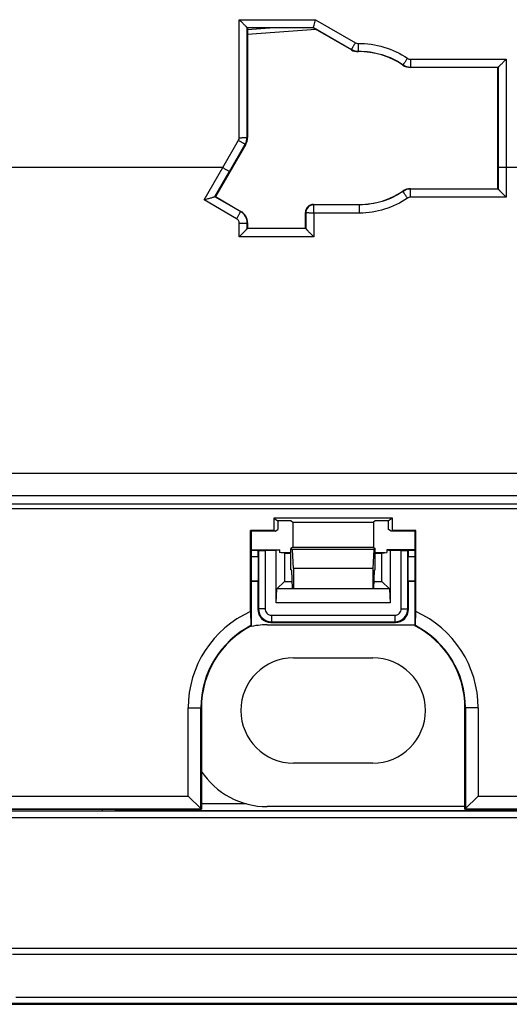
# Model space of a CAD drawing. Units: millimetres. Extents: x 72 to 227, y 53 to 159.
# Drawn here: x 154 to 173, y 54 to 92 of the extents above; entities that cross this region are included whole.
import ezdxf

# ---------------------------------------------------------------- set-up
doc = ezdxf.new("R2010")
doc.units = ezdxf.units.MM
doc.header["$LTSCALE"] = 16.335
doc.layers.get('0').update_dxf_attribs({"linetype": 'CONTINUOUS'})
doc.layers.add('ASSI', color=7, linetype='CONTINUOUS')
doc.layers.add('RACCORDO', color=7, linetype='CONTINUOUS')

msp = doc.modelspace()

# ---------------------------------------------------------------- linework, layer by layer
at = {"color": 250, "linetype": 'CONTINUOUS'}
for p, q in [((162.622, 87.049), (162.622, 91.526)), ((162.622, 91.526), (165.518, 91.526)), ((162.921, 91.228), (165.438, 91.228)), ((162.922, 87.054), (162.922, 91.228)), ((165.438, 91.228), (166.881, 90.395)), ((165.518, 91.526), (167.031, 90.651)), ((167.134, 90.625), (167.139, 90.328)), ((166.877, 90.379), (166.881, 90.395)), ((167.136, 90.312), (167.139, 90.328)), ((168.832, 89.801), (168.837, 89.816)), ((169.116, 89.713), (169.12, 89.728)), ((169.12, 90.025), (172.752, 90.025)), ((169.12, 90.025), (169.12, 89.728)), ((169.12, 89.728), (172.452, 89.728)), ((172.452, 89.728), (172.451, 85.918)), ((172.752, 90.025), (172.751, 85.913)), ((161.998, 85.913), (162.596, 86.949)), ((162.258, 85.768), (162.855, 86.804)), ((162.87, 86.8), (162.855, 86.804)), ((162.937, 87.05), (162.922, 87.054)), ((161.998, 85.913), (153.376, 85.913)), ((161.293, 84.686), (161.998, 85.913)), ((161.703, 84.806), (162.258, 85.768)), ((172.451, 85.918), (172.451, 85.099)), ((185.667, 85.913), (172.751, 85.913)), ((172.751, 85.913), (172.751, 84.79)), ((168.832, 85.024), (168.837, 85.011)), ((169.116, 85.113), (169.12, 85.099)), ((172.451, 85.099), (169.12, 85.099)), ((169.12, 84.79), (169.12, 85.099)), ((162.524, 83.974), (161.293, 84.686)), ((162.674, 84.246), (161.703, 84.806)), ((165.437, 84.513), (165.45, 84.499)), ((167.187, 84.499), (165.45, 84.499)), ((165.45, 84.188), (165.45, 84.499)), ((167.187, 84.188), (167.187, 84.513)), ((172.751, 84.79), (169.12, 84.79)), ((162.687, 84.253), (162.674, 84.246)), ((165.137, 84.213), (165.15, 84.199)), ((165.15, 84.199), (165.15, 83.599)), ((167.187, 84.188), (165.45, 84.188)), ((165.45, 84.188), (165.45, 83.286)), ((162.624, 83.286), (162.624, 83.8)), ((162.937, 83.821), (162.924, 83.813)), ((162.924, 83.599), (162.924, 83.813)), ((165.15, 83.6), (162.924, 83.6)), ((165.45, 83.286), (162.624, 83.286)), ((199.181, 74.309), (133.193, 74.309)), ((199.189, 73.458), (133.185, 73.458)), ((163.087, 71.402), (163.335, 71.402)), ((169.039, 71.402), (169.287, 71.402)), ((163.087, 71.152), (163.337, 71.152)), ((169.037, 71.152), (169.287, 71.152)), ((163.351, 69.176), (163.328, 69.154)), ((163.603, 69.176), (163.351, 69.176)), ((168.771, 69.176), (169.023, 69.176)), ((169.023, 69.176), (169.046, 69.154)), ((163.851, 68.928), (163.851, 68.676)), ((168.524, 68.928), (168.524, 68.676)), ((163.851, 68.676), (163.828, 68.654)), ((168.524, 68.676), (168.546, 68.654)), ((160.687, 65.413), (161.187, 65.413)), ((171.687, 65.413), (171.187, 65.413)), ((162.901, 61.768), (161.187, 61.768)), ((184.466, 61.49), (147.908, 61.49)), ((157.433, 61.504), (157.433, 61.563)), ((157.933, 61.508), (157.933, 61.563)), ((174.439, 61.51), (157.935, 61.51)), ((184.453, 61.24), (147.921, 61.24)), ((153.766, 56.297), (178.608, 56.297)), ((178.358, 56.047), (154.016, 56.047)), ((154.144, 54.437), (178.23, 54.437)), ((178.059, 54.187), (154.315, 54.187))]:
    msp.add_line(p, q, dxfattribs=at)
at = {"color": 7, "linetype": 'CONTINUOUS'}
for p, q in [((162.937, 91.213), (162.922, 91.228)), ((165.433, 91.213), (162.937, 91.213)), ((162.937, 91.213), (162.937, 87.05)), ((165.433, 91.213), (165.438, 91.228)), ((166.877, 90.379), (165.433, 91.213)), ((172.437, 89.713), (169.116, 89.713)), ((172.437, 89.713), (172.452, 89.728)), ((172.437, 85.113), (172.437, 89.713)), ((162.87, 86.8), (161.722, 84.811)), ((169.116, 85.113), (172.437, 85.113)), ((172.437, 85.113), (172.451, 85.099)), ((172.451, 85.099), (172.451, 85.099)), ((161.722, 84.811), (161.703, 84.806)), ((161.703, 84.806), (161.703, 84.806)), ((161.722, 84.811), (162.687, 84.253)), ((165.437, 84.513), (167.187, 84.513)), ((165.137, 83.613), (165.137, 84.213)), ((162.937, 83.821), (162.937, 83.613)), ((162.937, 83.613), (162.924, 83.6)), ((162.924, 83.599), (162.924, 83.6)), ((162.937, 83.613), (165.137, 83.613)), ((165.137, 83.613), (165.15, 83.6)), ((165.15, 83.6), (165.15, 83.599)), ((138.937, 73.159), (174.687, 73.159)), ((173.747, 72.959), (148.091, 72.959)), ((168.439, 72.613), (163.935, 72.613)), ((163.935, 72.613), (164.087, 72.511)), ((163.935, 72.613), (163.935, 72.148)), ((164.35, 72.511), (164.087, 72.511)), ((164.087, 72.511), (164.087, 72.179)), ((164.599, 72.503), (164.66, 72.462)), ((167.775, 72.503), (167.714, 72.462)), ((168.287, 72.511), (168.024, 72.511)), ((168.439, 72.613), (168.287, 72.511)), ((168.287, 72.179), (168.287, 72.511)), ((168.439, 72.148), (168.439, 72.613)), ((163.935, 72.148), (163.053, 72.148)), ((163.053, 72.148), (163.087, 72.113)), ((163.053, 69.063), (163.053, 72.148)), ((163.987, 72.113), (163.087, 72.113)), ((163.087, 68.526), (163.087, 72.113)), ((163.935, 72.148), (163.987, 72.113)), ((163.987, 72.113), (164.087, 72.179)), ((164.66, 72.462), (167.714, 72.462)), ((164.66, 72.462), (164.66, 71.512)), ((167.714, 72.462), (167.714, 71.512)), ((168.387, 72.113), (168.287, 72.179)), ((168.439, 72.148), (168.387, 72.113)), ((169.287, 72.113), (168.387, 72.113)), ((169.322, 72.148), (168.439, 72.148)), ((169.322, 72.148), (169.287, 72.113)), ((169.287, 72.113), (169.287, 68.526)), ((169.322, 69.063), (169.322, 72.148)), ((163.087, 71.404), (164.148, 71.404)), ((163.335, 71.402), (163.351, 71.386)), ((163.351, 71.386), (163.603, 71.384)), ((163.351, 71.386), (163.351, 69.176)), ((164.028, 71.384), (163.603, 71.384)), ((163.603, 71.384), (163.603, 69.176)), ((164.148, 71.404), (164.028, 71.384)), ((164.028, 69.403), (164.028, 71.384)), ((164.148, 71.404), (164.148, 71.313)), ((164.66, 71.512), (164.587, 71.463)), ((164.587, 71.463), (164.65, 71.421)), ((164.587, 70.646), (164.587, 71.463)), ((167.724, 71.421), (164.65, 71.421)), ((164.687, 70.696), (164.65, 71.421)), ((164.66, 71.512), (167.714, 71.512)), ((167.724, 71.421), (167.687, 70.696)), ((167.714, 71.512), (167.787, 71.463)), ((167.787, 71.463), (167.724, 71.421)), ((167.787, 70.646), (167.787, 71.463)), ((169.287, 71.404), (168.226, 71.404)), ((168.226, 71.404), (168.346, 71.384)), ((168.226, 71.404), (168.226, 71.313)), ((168.771, 71.384), (168.346, 71.384)), ((168.346, 71.384), (168.346, 69.403)), ((168.771, 71.384), (169.023, 71.386)), ((168.771, 69.176), (168.771, 71.384)), ((169.023, 71.386), (169.039, 71.402)), ((169.023, 69.176), (169.023, 71.386)), ((163.337, 71.152), (163.337, 70.221)), ((164.337, 71.281), (164.148, 71.313)), ((164.211, 71.302), (164.587, 71.302)), ((164.337, 71.281), (164.587, 71.281)), ((164.337, 71.281), (164.337, 70.213)), ((167.787, 71.302), (168.163, 71.302)), ((167.787, 71.281), (168.037, 71.281)), ((168.037, 71.281), (168.226, 71.313)), ((168.037, 70.213), (168.037, 71.281)), ((169.037, 70.221), (169.037, 71.152)), ((164.616, 70.636), (164.587, 70.646)), ((164.643, 69.945), (164.616, 70.636)), ((167.687, 70.696), (164.687, 70.696)), ((164.687, 70.696), (164.687, 69.945)), ((167.687, 70.696), (167.687, 69.945)), ((167.731, 69.945), (167.758, 70.636)), ((167.758, 70.636), (167.787, 70.646)), ((163.337, 70.221), (163.087, 70.221)), ((163.328, 70.213), (163.087, 70.213)), ((163.328, 70.213), (163.337, 70.221)), ((163.328, 70.213), (163.328, 69.154)), ((164.028, 69.403), (164.054, 69.93)), ((164.054, 69.93), (164.337, 70.213)), ((168.32, 69.93), (164.054, 69.93)), ((164.07, 69.945), (168.304, 69.945)), ((164.337, 70.213), (164.633, 70.213)), ((167.741, 70.213), (168.037, 70.213)), ((168.037, 70.213), (168.32, 69.93)), ((168.32, 69.93), (168.346, 69.403)), ((169.287, 70.221), (169.037, 70.221)), ((169.046, 70.213), (169.037, 70.221)), ((169.287, 70.213), (169.046, 70.213)), ((169.046, 69.154), (169.046, 70.213)), ((168.346, 69.403), (164.028, 69.403)), ((163.053, 69.063), (163.069, 68.537)), ((163.851, 68.928), (168.524, 68.928)), ((169.305, 68.537), (169.322, 69.063)), ((163.069, 68.537), (163.087, 68.526)), ((163.687, 68.563), (169.287, 68.563)), ((163.828, 68.654), (168.546, 68.654)), ((163.851, 68.676), (168.524, 68.676)), ((169.305, 68.537), (169.287, 68.526)), ((160.687, 62.063), (160.687, 65.413)), ((161.169, 61.581), (161.169, 65.413)), ((161.187, 65.413), (161.187, 61.563)), ((171.187, 61.563), (171.187, 65.413)), ((171.205, 65.413), (171.205, 61.581)), ((171.687, 65.413), (171.687, 62.063)), ((137.337, 62.063), (160.687, 62.063)), ((160.687, 62.063), (161.187, 61.563)), ((171.187, 61.563), (171.687, 62.063)), ((171.687, 62.063), (195.037, 62.063)), ((137.337, 61.581), (161.169, 61.581)), ((137.337, 61.563), (161.187, 61.563)), ((147.826, 61.504), (157.433, 61.504)), ((157.933, 61.508), (157.935, 61.51)), ((171.187, 61.563), (195.037, 61.563)), ((171.205, 61.581), (195.037, 61.581)), ((154.315, 54.187), (154.314, 54.187)), ((153.191, 54.163), (179.184, 54.163))]:
    msp.add_line(p, q, dxfattribs=at)
for centre, radius, start, end in [((167.127, 90.812), 0.5, 239.9999, 271.0092), ((167.187, 87.413), 2.9, 55.4393, 91.0091), ((169.116, 90.213), 0.5, 235.4377, 270.0016), ((167.187, 87.413), 2.9, 270, 304.5607), ((169.116, 84.613), 0.5, 89.9984, 124.5623), ((163.851, 69.176), 0.5, 180.0023, 269.9977), ((163.851, 69.176), 0.248, 179.9992, 270.0008), ((168.523, 69.176), 0.5, 270.0023, 359.9977), ((168.524, 69.176), 0.248, 269.9992, 0.0008), ((164.687, 65.413), 4, 114.1184, 180), ((167.687, 65.413), 4, 0, 65.8816), ((164.687, 65.413), 3.518, 117.3751, 180), ((164.687, 65.413), 3.5, 117.1951, 180), ((167.687, 65.413), 3.5, 0, 62.8049), ((167.687, 65.413), 3.518, 0, 62.6249)]:
    msp.add_arc(centre, radius, start, end, dxfattribs=at)
at = {"color": 250, "linetype": 'CONTINUOUS'}
for centre, radius, start, end in [((167.131, 90.828), 0.5, 239.9994, 270.9359), ((169.12, 90.224), 0.2, 235.4925, 270.0006), ((169.12, 90.228), 0.5, 235.5181, 269.9985), ((162.422, 87.054), 0.5, 330.0078, 0.0057), ((169.12, 84.599), 0.5, 90.0013, 124.4799), ((165.45, 84.199), 0.3, 90.0238, 179.9762), ((169.12, 84.59), 0.2, 90.005, 124.5728), ((162.424, 83.813), 0.5, 0.0283, 60.0056)]:
    msp.add_arc(centre, radius, start, end, dxfattribs=at)
at = {"color": 7, "linetype": 'CONTINUOUS'}
for centre, major_axis, ratio, start_param, end_param in [((162.437, 87.05), (0.483, -0.129), 0.999837, -0.261759, 0.261759), ((165.437, 84.213), (-0.212, 0.212), 0.999695, -0.785246, 0.785246), ((162.437, 83.82), (0.433, 0.25), 0.999797, -0.523511, 0.523511), ((164.35, 72.503), (0.25, 0), 0.034921, 0.05236, 1.570796), ((168.024, 72.503), (0.25, 0), 0.034921, 1.570796, 3.089233), ((163.335, 71.152), (0, 0.25), 0.008727, -1.570796, -0.008727), ((169.039, 71.152), (0, 0.25), 0.008727, 0.008727, 1.570796), ((163.828, 69.154), (0.354, 0.354), 0.999924, -3.926953, -2.356233), ((168.546, 69.154), (-0.354, 0.354), 0.999924, -3.926953, -2.356233), ((157.433, 61.508), (0.5, 0), 0.008727, -1.570796, -0.008727), ((157.935, 61.768), (0, 0.258), 0.008727, -3.132866, -2.494339)]:
    msp.add_ellipse(centre, major_axis=major_axis, ratio=ratio, start_param=start_param, end_param=end_param, dxfattribs=at)
for points, knots in [([(162.921, 91.228), (162.92, 91.229), (162.917, 91.232), (162.91, 91.239), (162.9, 91.249), (162.887, 91.262), (162.871, 91.278), (162.846, 91.302), (162.811, 91.336), (162.767, 91.381), (162.72, 91.428), (162.671, 91.476), (162.638, 91.509), (162.622, 91.526)], [0, 0, 0, 0, 0.01023, 0.032545, 0.066838, 0.111751, 0.165132, 0.225208, 0.360749, 0.510605, 0.669382, 0.83345, 1, 1, 1, 1]), ([(165.438, 91.228), (165.44, 91.236), (165.448, 91.267), (165.475, 91.366), (165.499, 91.457), (165.518, 91.526)], [0, 0, 0, 0, 0.08357, 0.304897, 1, 1, 1, 1]), ([(172.452, 89.728), (172.454, 89.728), (172.457, 89.732), (172.464, 89.738), (172.474, 89.749), (172.487, 89.761), (172.503, 89.777), (172.528, 89.802), (172.563, 89.836), (172.607, 89.88), (172.654, 89.927), (172.703, 89.975), (172.736, 90.008), (172.752, 90.025)], [0, 0, 0, 0, 0.010422, 0.032862, 0.067227, 0.112172, 0.165553, 0.225604, 0.361054, 0.510803, 0.669485, 0.833485, 1, 1, 1, 1]), ([(172.451, 85.099), (172.451, 85.097), (172.455, 85.093), (172.461, 85.086), (172.472, 85.075), (172.485, 85.061), (172.501, 85.044), (172.526, 85.018), (172.56, 84.983), (172.605, 84.937), (172.668, 84.872), (172.718, 84.823), (172.751, 84.79)], [0, 0, 0, 0, 0.010793, 0.034536, 0.070029, 0.115552, 0.169295, 0.229755, 0.365604, 0.515087, 0.672898, 1, 1, 1, 1]), ([(161.703, 84.806), (161.701, 84.804), (161.696, 84.803), (161.687, 84.799), (161.673, 84.794), (161.654, 84.788), (161.633, 84.782), (161.599, 84.772), (161.552, 84.758), (161.491, 84.741), (161.427, 84.723), (161.361, 84.704), (161.316, 84.692), (161.293, 84.686)], [0, 0, 0, 0, 0.011657, 0.035985, 0.071799, 0.117426, 0.171109, 0.231393, 0.366734, 0.515694, 0.673101, 0.83553, 1, 1, 1, 1]), ([(162.924, 83.599), (162.924, 83.598), (162.92, 83.594), (162.914, 83.585), (162.903, 83.574), (162.89, 83.559), (162.874, 83.542), (162.85, 83.516), (162.815, 83.48), (162.771, 83.434), (162.723, 83.385), (162.674, 83.336), (162.641, 83.302), (162.624, 83.286)], [0, 0, 0, 0, 0.011827, 0.036379, 0.072497, 0.118482, 0.172537, 0.233172, 0.369018, 0.5181, 0.675181, 0.836813, 1, 1, 1, 1]), ([(165.15, 83.599), (165.15, 83.598), (165.154, 83.594), (165.16, 83.585), (165.171, 83.574), (165.184, 83.559), (165.2, 83.542), (165.224, 83.516), (165.259, 83.48), (165.304, 83.434), (165.351, 83.385), (165.4, 83.336), (165.433, 83.302), (165.45, 83.286)], [0, 0, 0, 0, 0.011827, 0.036379, 0.072497, 0.118482, 0.172537, 0.233172, 0.369018, 0.5181, 0.675181, 0.836813, 1, 1, 1, 1])]:
    msp.add_open_spline(points, degree=3, knots=knots, dxfattribs=at)
at = {"color": 250, "linetype": 'CONTINUOUS'}
for points, knots in [([(167.031, 90.651), (167.012, 90.619), (166.985, 90.572), (166.95, 90.511), (166.928, 90.473), (166.909, 90.442), (166.897, 90.42), (166.889, 90.407), (166.885, 90.401), (166.883, 90.397), (166.882, 90.395), (166.881, 90.395)], [0, 0, 0, 0, 0.379334, 0.550784, 0.701434, 0.825761, 0.919038, 0.952927, 0.977832, 0.993574, 1, 1, 1, 1]), ([(167.031, 90.651), (167.054, 90.638), (167.09, 90.626), (167.125, 90.625), (167.134, 90.625)], [0, 0, 0, 0, 0.748843, 1, 1, 1, 1]), ([(167.134, 90.625), (167.464, 90.63), (168.13, 90.538), (168.735, 90.247), (169.007, 90.06)], [0, 0, 0, 0, 0.499991, 1, 1, 1, 1]), ([(167.139, 90.328), (167.438, 90.333), (168.042, 90.249), (168.591, 89.985), (168.837, 89.816)], [0, 0, 0, 0, 0.499992, 1, 1, 1, 1]), ([(169.007, 90.06), (168.986, 90.029), (168.955, 89.984), (168.915, 89.927), (168.89, 89.89), (168.869, 89.86), (168.855, 89.84), (168.846, 89.828), (168.842, 89.822), (168.839, 89.818), (168.838, 89.816), (168.837, 89.816)], [0, 0, 0, 0, 0.379367, 0.550813, 0.701452, 0.825766, 0.919031, 0.952916, 0.977821, 0.993564, 1, 1, 1, 1]), ([(162.596, 86.949), (162.612, 86.939), (162.645, 86.92), (162.692, 86.893), (162.736, 86.868), (162.775, 86.847), (162.803, 86.831), (162.822, 86.821), (162.833, 86.815), (162.842, 86.81), (162.849, 86.807), (162.853, 86.805), (162.855, 86.804), (162.855, 86.804)], [0, 0, 0, 0, 0.193187, 0.37923, 0.550631, 0.701239, 0.82554, 0.876284, 0.918814, 0.952713, 0.977644, 0.993437, 1, 1, 1, 1]), ([(162.622, 87.049), (162.642, 87.049), (162.68, 87.049), (162.735, 87.049), (162.785, 87.05), (162.83, 87.05), (162.863, 87.051), (162.885, 87.051), (162.897, 87.052), (162.907, 87.052), (162.915, 87.053), (162.919, 87.053), (162.922, 87.053), (162.922, 87.054)], [0, 0, 0, 0, 0.192732, 0.378578, 0.549969, 0.700687, 0.825153, 0.875982, 0.918591, 0.952561, 0.977549, 0.993387, 1, 1, 1, 1]), ([(161.998, 85.913), (162.015, 85.903), (162.047, 85.884), (162.095, 85.857), (162.139, 85.833), (162.177, 85.811), (162.205, 85.795), (162.224, 85.785), (162.236, 85.779), (162.244, 85.775), (162.251, 85.771), (162.255, 85.769), (162.257, 85.768), (162.258, 85.768)], [0, 0, 0, 0, 0.193223, 0.37927, 0.550656, 0.701239, 0.825512, 0.876245, 0.918766, 0.952661, 0.977594, 0.993398, 1, 1, 1, 1]), ([(172.751, 85.913), (172.732, 85.913), (172.694, 85.913), (172.639, 85.913), (172.588, 85.914), (172.544, 85.914), (172.511, 85.915), (172.489, 85.916), (172.476, 85.916), (172.466, 85.917), (172.459, 85.917), (172.454, 85.918), (172.452, 85.918), (172.451, 85.918)], [0, 0, 0, 0, 0.192707, 0.378529, 0.549899, 0.700601, 0.825058, 0.875886, 0.918497, 0.952472, 0.977471, 0.99333, 1, 1, 1, 1]), ([(168.837, 85.011), (168.597, 84.846), (168.064, 84.588), (167.478, 84.499), (167.187, 84.499)], [0, 0, 0, 0, 0.499955, 1, 1, 1, 1]), ([(169.007, 84.754), (168.996, 84.77), (168.974, 84.802), (168.942, 84.849), (168.913, 84.892), (168.888, 84.93), (168.869, 84.958), (168.857, 84.977), (168.85, 84.988), (168.844, 84.997), (168.84, 85.004), (168.838, 85.008), (168.837, 85.01), (168.837, 85.011)], [0, 0, 0, 0, 0.191348, 0.37662, 0.548018, 0.699111, 0.824116, 0.875218, 0.918076, 0.952256, 0.977401, 0.993339, 1, 1, 1, 1]), ([(169.007, 84.754), (168.742, 84.572), (168.155, 84.286), (167.508, 84.188), (167.187, 84.188)], [0, 0, 0, 0, 0.499963, 1, 1, 1, 1]), ([(162.524, 83.974), (162.534, 83.991), (162.553, 84.025), (162.581, 84.074), (162.607, 84.12), (162.63, 84.16), (162.646, 84.19), (162.657, 84.21), (162.663, 84.222), (162.668, 84.231), (162.671, 84.238), (162.673, 84.243), (162.674, 84.245), (162.674, 84.246)], [0, 0, 0, 0, 0.190855, 0.375909, 0.547293, 0.698501, 0.823683, 0.874876, 0.917821, 0.952078, 0.977286, 0.993276, 1, 1, 1, 1]), ([(165.45, 84.188), (165.431, 84.188), (165.393, 84.188), (165.338, 84.189), (165.287, 84.19), (165.243, 84.191), (165.21, 84.193), (165.188, 84.194), (165.176, 84.195), (165.165, 84.196), (165.158, 84.197), (165.153, 84.198), (165.151, 84.199), (165.15, 84.199)], [0, 0, 0, 0, 0.192376, 0.377894, 0.548998, 0.699494, 0.823834, 0.874647, 0.91728, 0.95133, 0.976476, 0.992618, 1, 1, 1, 1]), ([(162.624, 83.8), (162.624, 83.835), (162.605, 83.905), (162.554, 83.957), (162.524, 83.974)], [0, 0, 0, 0, 0.499889, 1, 1, 1, 1]), ([(162.624, 83.8), (162.643, 83.8), (162.681, 83.8), (162.736, 83.801), (162.787, 83.802), (162.832, 83.804), (162.864, 83.805), (162.886, 83.807), (162.899, 83.808), (162.909, 83.809), (162.917, 83.81), (162.921, 83.811), (162.924, 83.812), (162.924, 83.813)], [0, 0, 0, 0, 0.192272, 0.377686, 0.548704, 0.699138, 0.823443, 0.874254, 0.916898, 0.950973, 0.976169, 0.992404, 1, 1, 1, 1]), ([(154.314, 54.187), (154.273, 54.187), (154.189, 54.187), (154.023, 54.187), (153.898, 54.187), (153.815, 54.187)], [0, 0, 0, 0, 0.249122, 0.499414, 1, 1, 1, 1])]:
    msp.add_open_spline(points, degree=3, knots=knots, dxfattribs=at)
msp.add_open_spline([(162.596, 86.949), (162.613, 86.979), (162.622, 87.014), (162.622, 87.049)], degree=3, dxfattribs=at)
at = {"layer": 'ASSI', "color": 7, "linetype": 'CONTINUOUS'}
for p, q in [((164.687, 67.313), (167.687, 67.313)), ((167.687, 63.313), (164.687, 63.313)), ((171.187, 61.663), (163.687, 61.663))]:
    msp.add_line(p, q, dxfattribs=at)
for centre, start, end in [((164.687, 65.313), 90, 270), ((167.687, 65.313), 270, 90)]:
    msp.add_arc(centre, 2, start, end, dxfattribs=at)
at = {"layer": 'RACCORDO', "color": 250, "linetype": 'CONTINUOUS'}
for p, q in [((163.948, 91.213), (162.937, 91.137)), ((165.528, 91.158), (162.937, 90.963))]:
    msp.add_line(p, q, dxfattribs=at)
at = {"layer": 'RACCORDO', "color": 7, "linetype": 'CONTINUOUS'}
for centre, start, end in [((163.687, 65.563), 90, 103.405), ((163.687, 64.663), 213.3317, 270)]:
    msp.add_arc(centre, 3, start, end, dxfattribs=at)

doc.saveas('drawing.dxf')
